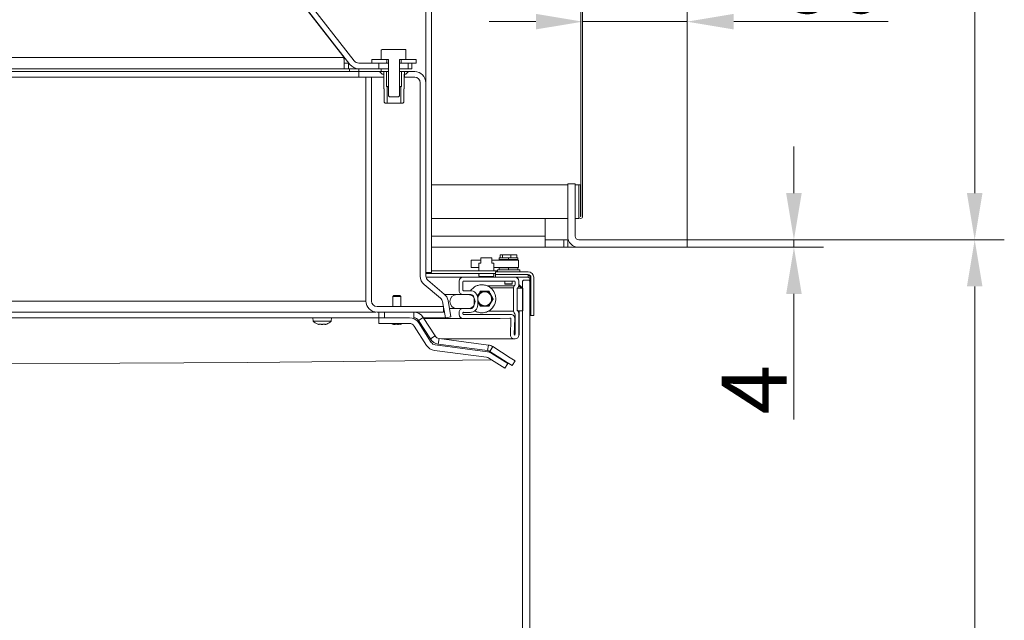
# Model space of a CAD drawing. Extents: x 1056 to 5179, y 2614 to 5618.
# Drawn here: x 4651 to 5179, y 4687 to 5009 of the extents above; entities that cross this region are included whole.
import ezdxf

# ---------------------------------------------------------------- set-up
doc = ezdxf.new("R2010")
doc.units = 0
doc.header["$LTSCALE"] = 5
doc.layers.add('Bemaßungen(Brunner)', color=7, linetype='Continuous', lineweight=25)
doc.layers.add('LAYER12', color=30, linetype='Continuous')
doc.layers.add('SLD-0', color=7, linetype='Continuous')
doc.styles.add('Brunner 2014', font='arial.ttf', dxfattribs={"height": 35})
doc.dimstyles.new('Brunner 2014', dxfattribs={"dimscale": 5, "dimtxt": 35, "dimasz": 5, "dimexe": 3.175, "dimexo": 0, "dimgap": 0.762, "dimtad": 1, "dimdec": 0, "dimrnd": 1e-08, "dimtxsty": 'Brunner 2014', "dimcen": 0.09, "dimdle": 10, "dimclrd": 7, "dimclre": 7, "dimclrt": 7, "dimadec": 1, "dimazin": 2, "dimtfac": 0.666667, "dimtdec": 0, "dimtmove": 0, "dimatfit": 3, "dimldrblk": 'Filled-1', "dimfxl": 1, "dimtolj": 1, "dimlwd": 5, "dimlwe": 5, "dimarcsym": 0})

# ---------------------------------------------------------------- blocks, each defined once
blk = doc.blocks.new('*D129')
at = {"layer": 'Defpoints', "color": 0, "lineweight": 5}
for p in [(4952.67, 5007.79), (4952.67, 4903.38), (5008.67, 4886.88)]:
    blk.add_point(p, dxfattribs=at)
at = {"layer": 'SLD-0', "color": 7, "linetype": 'Continuous', "lineweight": 5}
for p, q in [((4952.67, 4903.38), (4952.67, 5023.67)), ((5008.67, 4886.88), (5008.67, 5023.67)), ((4927.67, 5007.79), (4902.67, 5007.79)), ((4952.67, 5007.79), (5008.67, 5007.79)), ((5033.67, 5007.79), (5116.4, 5007.79))]:
    blk.add_line(p, q, dxfattribs=at)
at = {"layer": 'SLD-0', "color": 7, "lineweight": 5}
for points in [[(4927.67, 5011.96), (4927.67, 5003.63), (4952.67, 5007.79)], [(5033.67, 5011.96), (5033.67, 5003.63), (5008.67, 5007.79)]]:
    blk.add_solid(points, dxfattribs=at)
at = {"layer": 'SLD-0', "color": 30, "insert": (5087.54, 5047.34), "char_height": 35, "attachment_point": 2, "style": 'Brunner 2014'}
blk.add_mtext('\\A1;56', dxfattribs=at)
blk = doc.blocks.new('Filled-1')
at = {"color": 0}
for p, q in [((0, 0), (-1, 0.167)), ((-1, 0.167), (-1, -0.167)), ((-1, 0), (0, 0)), ((-1, -0.167), (0, 0))]:
    blk.add_line(p, q, dxfattribs=at)
at = {"color": 0, "flags": 128}
blk.add_lwpolyline([(-1, -0.167), (0, 0), (-1, 0.167), (-1, -0.167)], dxfattribs=at)
at = {"color": 0}
blk.add_solid([(-1, -0.167), (0, 0), (-1, 0.167), (-1, -0.167)], dxfattribs=at)
blk = doc.blocks.new('*D130')
at = {"layer": 'Defpoints', "color": 0, "lineweight": 5}
for p in [(5008.67, 4890.88), (5007.67, 4378.33), (5162.87, 4378.33)]:
    blk.add_point(p, dxfattribs=at)
at = {"layer": 'SLD-0', "color": 7, "linetype": 'Continuous', "lineweight": 5}
for p, q in [((5008.67, 4890.88), (5178.74, 4890.88)), ((5162.87, 4865.88), (5162.87, 4403.33)), ((5007.67, 4378.33), (5178.74, 4378.33))]:
    blk.add_line(p, q, dxfattribs=at)
at = {"layer": 'SLD-0', "color": 7, "lineweight": 5}
for points in [[(5158.7, 4865.88), (5167.03, 4865.88), (5162.87, 4890.88)], [(5158.7, 4403.33), (5167.03, 4403.33), (5162.87, 4378.33)]]:
    blk.add_solid(points, dxfattribs=at)
at = {"layer": 'SLD-0', "color": 30, "insert": (5123.29, 4634.61), "char_height": 35, "attachment_point": 2, "rotation": 90, "style": 'Brunner 2014'}
blk.add_mtext('\\A1;513', dxfattribs=at)
blk = doc.blocks.new('*D142')
at = {"layer": 'Bemaßungen(Brunner)', "color": 7, "linetype": 'Continuous', "lineweight": 5}
for p, q in [((5065.96, 4915.88), (5065.96, 4940.88)), ((5008.67, 4890.88), (5081.84, 4890.88)), ((5065.96, 4890.88), (5065.96, 4886.88)), ((5008.67, 4886.88), (5081.84, 4886.88)), ((5065.96, 4861.88), (5065.96, 4794.64))]:
    blk.add_line(p, q, dxfattribs=at)
at = {"layer": 'Bemaßungen(Brunner)', "color": 7, "lineweight": 5}
for points in [[(5061.8, 4915.88), (5070.13, 4915.88), (5065.96, 4890.88)], [(5061.8, 4861.88), (5070.13, 4861.88), (5065.96, 4886.88)]]:
    blk.add_solid(points, dxfattribs=at)
at = {"layer": 'Defpoints', "color": 0, "lineweight": 5}
for p in [(5008.67, 4890.88), (5008.67, 4886.88), (5065.96, 4886.88)]:
    blk.add_point(p, dxfattribs=at)
at = {"layer": 'Bemaßungen(Brunner)', "color": 30, "lineweight": 5, "insert": (5044.65, 4810.55), "char_height": 35, "attachment_point": 5, "rotation": 90, "style": 'Brunner 2014'}
blk.add_mtext('\\A1;4', dxfattribs=at)
blk = doc.blocks.new('*D143')
at = {"layer": 'Bemaßungen(Brunner)', "color": 7, "linetype": 'Continuous', "lineweight": 5}
for p, q in [((4928.28, 5467.58), (5178.74, 5467.58)), ((5162.87, 4915.88), (5162.87, 5442.58)), ((5008.67, 4890.88), (5178.74, 4890.88))]:
    blk.add_line(p, q, dxfattribs=at)
at = {"layer": 'Bemaßungen(Brunner)', "color": 7, "lineweight": 5}
for points in [[(5158.7, 5442.58), (5167.03, 5442.58), (5162.87, 5467.58)], [(5158.7, 4915.88), (5167.03, 4915.88), (5162.87, 4890.88)]]:
    blk.add_solid(points, dxfattribs=at)
at = {"layer": 'Defpoints', "color": 0, "lineweight": 5}
for p in [(4928.28, 5467.58), (5162.87, 5467.58), (5008.67, 4890.88)]:
    blk.add_point(p, dxfattribs=at)
at = {"layer": 'Bemaßungen(Brunner)', "color": 7, "lineweight": 5, "insert": (5141.26, 5179.23), "char_height": 35, "attachment_point": 5, "rotation": 90, "style": 'Brunner 2014'}
blk.add_mtext('\\A1;577', dxfattribs=at)

msp = doc.modelspace()

# ---------------------------------------------------------------- hatches: boundary and pattern name
at = {"linetype": 'Continuous', "lineweight": 18}
h = msp.add_hatch(dxfattribs=at)
h.set_pattern_fill('ANSI31', scale=4, style=0)
h.set_pattern_definition([(45, (650.539, 2351.345), (-8.980256, 8.980256), [])])
h.paths.add_polyline_path([(4847.67, 4985.58), (4847.67, 4987.58), (4839.67, 4987.58), (4839.67, 4985.58)], flags=0)

# ---------------------------------------------------------------- linework, layer by layer
at = {"color": 7, "linetype": 'Continuous', "lineweight": 18}
for p, q in [((4868.67, 5463.33), (4868.67, 4873.33)), ((4871.67, 4873.33), (4871.67, 5463.33)), ((4951.67, 5462.33), (4951.67, 4903.38)), ((4952.67, 5462.33), (4952.67, 4903.38)), ((4827.94, 4984.89), (4660.57, 5199.11)), ((4830.3, 4986.74), (4662.93, 5200.96)), ((4824.22, 4989.4), (4732.47, 5106.83)), ((4824.67, 4988.58), (4214.7, 4988.58)), ((4824.86, 4986.52), (4824.67, 4988.58)), ((4845.26, 4992.88), (4844.7, 4992.57)), ((4844.7, 4992.57), (4844.7, 4987.58)), ((4857.87, 4992.88), (4845.26, 4992.88)), ((4857.99, 4992.82), (4857.87, 4992.88)), ((4857.99, 4987.58), (4857.99, 4992.82)), ((4824.86, 4987.55), (4824.86, 4986.52)), ((4824.86, 4982.58), (4824.86, 4986.52)), ((4824.86, 4985.58), (4827.2, 4985.58)), ((4827.2, 4985.58), (4827.2, 4982.58)), ((4827.2, 4985.58), (4827.39, 4985.58)), ((4843.39, 4985.58), (4832.66, 4985.58)), ((4839.67, 4987.58), (4847.67, 4987.58)), ((4839.67, 4985.58), (4839.67, 4987.58)), ((4847.67, 4985.58), (4839.67, 4985.58)), ((4843.39, 4985.58), (4843.39, 4982.58)), ((4844.7, 4987.58), (4848.55, 4987.58)), ((4847.67, 4987.58), (4847.67, 4985.58)), ((4848.55, 4985.58), (4847.67, 4985.58)), ((4848.55, 4987.58), (4848.55, 4968.08)), ((4854.58, 4987.58), (4857.99, 4987.58)), ((4854.58, 4968.08), (4854.58, 4987.58)), ((4855.46, 4985.58), (4854.58, 4985.58)), ((4855.46, 4985.58), (4855.46, 4987.58)), ((4855.46, 4987.58), (4863.46, 4987.58)), ((4863.46, 4985.58), (4855.46, 4985.58)), ((4859.2, 4982.58), (4859.2, 4985.58)), ((4861.2, 4985.58), (4861.2, 4982.58)), ((4863.46, 4987.58), (4863.46, 4985.58)), ((4827.66, 4982.58), (4219.9, 4982.58)), ((4831.66, 4981.08), (4222.78, 4981.08)), ((4832.66, 4978.08), (4222.78, 4978.08)), ((4827.66, 4981.08), (4827.66, 4982.58)), ((4827.66, 4982.58), (4832.66, 4982.58)), ((4832.66, 4981.08), (4831.66, 4981.08)), ((4832.66, 4982.58), (4832.66, 4981.08)), ((4844.66, 4982.58), (4832.66, 4982.58)), ((4843.39, 4982.58), (4832.66, 4982.58)), ((4844.66, 4981.08), (4832.66, 4981.08)), ((4832.66, 4981.08), (4832.66, 4978.08)), ((4846.11, 4981.08), (4832.66, 4981.08)), ((4846.11, 4978.08), (4832.66, 4978.08)), ((4839.47, 4978.08), (4836.47, 4978.08)), ((4836.47, 4858.08), (4836.47, 4978.08)), ((4839.47, 4858.08), (4839.47, 4978.08)), ((4843.72, 4981.08), (4845.26, 4979.58)), ((4847.62, 4981.08), (4843.72, 4981.08)), ((4844.66, 4982.58), (4844.66, 4981.08)), ((4848.55, 4982.58), (4844.66, 4982.58)), ((4846.11, 4979.58), (4845.26, 4979.58)), ((4846.11, 4981.08), (4846.11, 4978.08)), ((4846.11, 4971.97), (4846.11, 4979.58)), ((4847.62, 4981.08), (4847.62, 4973.08)), ((4848.55, 4981.08), (4847.62, 4981.08)), ((4859.2, 4982.58), (4854.58, 4982.58)), ((4855.51, 4981.08), (4854.58, 4981.08)), ((4855.51, 4973.08), (4855.51, 4981.08)), ((4859.41, 4981.08), (4855.51, 4981.08)), ((4857.87, 4979.58), (4857.01, 4979.58)), ((4857.01, 4979.58), (4857.01, 4971.97)), ((4857.21, 4978.08), (4857.01, 4978.08)), ((4857.21, 4978.08), (4857.21, 4981.08)), ((4862.66, 4981.08), (4857.21, 4981.08)), ((4862.66, 4978.08), (4857.21, 4978.08)), ((4857.87, 4979.58), (4859.41, 4981.08)), ((4861.2, 4982.58), (4859.2, 4982.58)), ((4847.62, 4973.08), (4847.89, 4972.93)), ((4848.55, 4973.08), (4847.62, 4973.08)), ((4847.89, 4972.93), (4847.89, 4964.08)), ((4847.89, 4972.93), (4848.55, 4972.93)), ((4855.51, 4973.08), (4854.58, 4973.08)), ((4854.58, 4972.93), (4855.24, 4972.93)), ((4855.24, 4972.93), (4855.51, 4973.08)), ((4855.24, 4964.08), (4855.24, 4972.93)), ((4865.66, 4871.48), (4865.66, 4975.08)), ((4868.66, 4871.48), (4868.66, 4975.08)), ((4846.35, 4964.58), (4846.35, 4971.58)), ((4848.55, 4968.08), (4849.13, 4967.58)), ((4849.13, 4967.58), (4854, 4967.58)), ((4854, 4967.58), (4854.58, 4968.08)), ((4856.78, 4971.58), (4856.78, 4964.58)), ((4846.35, 4964.58), (4846.87, 4964.08)), ((4846.87, 4964.08), (4847.89, 4964.08)), ((4847.89, 4964.08), (4855.24, 4964.08)), ((4855.24, 4964.08), (4856.26, 4964.08)), ((4871.67, 4920.33), (4944.67, 4920.33)), ((4948.67, 4920.33), (4950.57, 4920.33)), ((4950.57, 4920.33), (4950.57, 4903.38)), ((4951.57, 4920.33), (4950.57, 4920.33)), ((4951.57, 4920.33), (4951.57, 4903.38)), ((4871.67, 4902.33), (4944.67, 4902.33)), ((4948.67, 4902.33), (4950.72, 4902.33)), ((4951.67, 4903.38), (4951.57, 4903.38)), ((4908.52, 4882.78), (4908.52, 4881.28)), ((4908.52, 4882.78), (4909.68, 4882.78)), ((4909.68, 4882.78), (4909.68, 4881.28)), ((4909.68, 4882.78), (4914.13, 4882.78)), ((4914.13, 4882.78), (4914.13, 4881.28)), ((4914.13, 4882.78), (4917.42, 4882.78)), ((4917.42, 4882.78), (4917.42, 4881.28)), ((4892.97, 4880.03), (4892.97, 4876.03)), ((4892.97, 4880.03), (4893.79, 4880.03)), ((4897.42, 4880.03), (4893.79, 4880.03)), ((4897.07, 4878.28), (4897.07, 4874.28)), ((4898.07, 4878.28), (4897.07, 4878.28)), ((4897.42, 4880.03), (4897.57, 4880.03)), ((4897.57, 4880.03), (4898.07, 4880.03)), ((4898.07, 4878.28), (4898.07, 4881.28)), ((4904.07, 4881.28), (4898.07, 4881.28)), ((4904.07, 4878.28), (4904.07, 4881.28)), ((4904.26, 4880.03), (4904.07, 4880.03)), ((4905.07, 4878.28), (4904.07, 4878.28)), ((4904.26, 4880.03), (4905.04, 4880.03)), ((4905.04, 4880.03), (4906.97, 4880.03)), ((4905.07, 4874.28), (4905.07, 4878.28)), ((4906.97, 4880.03), (4907.66, 4880.03)), ((4907.66, 4880.03), (4918.29, 4880.03)), ((4907.97, 4880.28), (4907.97, 4881.28)), ((4907.97, 4881.28), (4912.97, 4881.28)), ((4912.97, 4880.28), (4907.97, 4880.28)), ((4909.77, 4880.28), (4909.77, 4880.03)), ((4912.97, 4881.28), (4912.97, 4880.28)), ((4912.97, 4881.28), (4917.97, 4881.28)), ((4917.97, 4880.28), (4912.97, 4880.28)), ((4916.17, 4880.03), (4916.17, 4880.28)), ((4917.97, 4881.28), (4917.97, 4880.28)), ((4918.29, 4876.03), (4918.29, 4880.03)), ((4868.67, 4873.33), (4868.66, 4873.33)), ((4899.72, 4872.78), (4868.66, 4872.78)), ((4871.67, 4873.33), (4868.67, 4873.33)), ((4897.76, 4874.28), (4871.67, 4874.28)), ((4893.79, 4876.03), (4892.97, 4876.03)), ((4897.07, 4876.03), (4893.79, 4876.03)), ((4897.07, 4872.53), (4897.07, 4871.53)), ((4901.07, 4874.28), (4897.76, 4874.28)), ((4899.72, 4872.78), (4902.42, 4872.78)), ((4904.38, 4874.28), (4901.07, 4874.28)), ((4905.97, 4872.78), (4902.42, 4872.78)), ((4906.25, 4874.28), (4904.38, 4874.28)), ((4905.07, 4876.03), (4906.97, 4876.03)), ((4905.07, 4871.53), (4905.07, 4872.53)), ((4905.97, 4873.78), (4905.97, 4872.28)), ((4923.47, 4873.78), (4905.97, 4873.78)), ((4905.97, 4870.78), (4905.97, 4872.28)), ((4905.97, 4872.28), (4923.47, 4872.28)), ((4906.25, 4873.78), (4906.25, 4874.28)), ((4906.97, 4874.28), (4906.25, 4874.28)), ((4907.66, 4876.03), (4906.97, 4876.03)), ((4906.97, 4874.78), (4906.97, 4873.78)), ((4918.97, 4874.78), (4906.97, 4874.78)), ((4907.66, 4876.03), (4918.29, 4876.03)), ((4907.97, 4874.78), (4907.97, 4875.78)), ((4907.97, 4875.78), (4912.97, 4875.78)), ((4909.77, 4876.03), (4909.77, 4875.78)), ((4912.97, 4875.78), (4912.97, 4874.78)), ((4912.97, 4875.78), (4917.97, 4875.78)), ((4916.17, 4875.78), (4916.17, 4876.03)), ((4917.97, 4875.78), (4917.97, 4874.78)), ((4918.97, 4873.78), (4918.97, 4874.78)), ((4923.47, 4872.28), (4923.47, 4870.78)), ((4876.56, 4859.54), (4867.81, 4866.88)), ((4868.75, 4870.78), (4888.47, 4870.78)), ((4878.49, 4861.84), (4869.74, 4869.18)), ((4886.47, 4863.52), (4886.47, 4868.78)), ((4888.47, 4870.78), (4916.47, 4870.78)), ((4888.47, 4864.03), (4888.47, 4868.28)), ((4888.97, 4868.78), (4915.97, 4868.78)), ((4904.32, 4871.28), (4897.32, 4871.28)), ((4904.82, 4871.28), (4904.32, 4871.28)), ((4905.97, 4870.78), (4923.47, 4870.78)), ((4910.97, 4868.78), (4910.97, 4867.28)), ((4910.97, 4867.28), (4911.22, 4867.03)), ((4910.97, 4867.28), (4914.97, 4867.28)), ((4914.72, 4867.03), (4911.22, 4867.03)), ((4914.72, 4867.03), (4914.97, 4867.28)), ((4914.97, 4867.28), (4914.97, 4868.78)), ((4916.47, 4868.28), (4916.47, 4867.19)), ((4918.47, 4868.78), (4918.47, 4866.36)), ((4918.47, 4866.98), (4920.47, 4864.98)), ((4920.97, 4869.28), (4920.47, 4868.78)), ((4920.47, 4399.78), (4920.47, 4868.78)), ((4920.97, 4869.28), (4923.96, 4869.28)), ((4923.47, 4871.78), (4924.32, 4871.78)), ((4924.46, 4868.78), (4923.96, 4869.28)), ((4924.46, 4834.28), (4924.46, 4868.78)), ((4924.47, 4871.63), (4924.47, 4866.28)), ((4924.97, 4850.28), (4924.97, 4870.78)), ((4926.47, 4850.28), (4926.47, 4870.78)), ((4878.83, 4861.53), (4885.27, 4861.53)), ((4891.27, 4861.53), (4885.27, 4861.53)), ((4892.44, 4861.59), (4888.51, 4861.52)), ((4892.4, 4863.59), (4888.73, 4863.59)), ((4888.96, 4863.53), (4888.98, 4863.53)), ((4892.4, 4863.59), (4888.98, 4863.53)), ((4896.29, 4860.78), (4896.73, 4861.43)), ((4902.47, 4863.29), (4900.16, 4863.28)), ((4901.54, 4866.21), (4916.07, 4866.21)), ((4915.67, 4865.23), (4903.24, 4865.23)), ((4915.67, 4865.23), (4915.67, 4852.73)), ((4917.67, 4864.9), (4920.67, 4864.9)), ((4917.67, 4852.9), (4917.67, 4864.9)), ((4917.67, 4864.4), (4917.67, 4853.56)), ((4919.84, 4864.9), (4918.47, 4866.28)), ((4920.67, 4864.9), (4920.67, 4852.9)), ((4924.97, 4866.28), (4924.47, 4866.28)), ((4924.67, 4866.28), (4924.67, 4850.28)), ((4836.47, 4858.08), (4215.67, 4858.08)), ((4851.47, 4861.08), (4850.97, 4860.58)), ((4850.97, 4860.58), (4850.97, 4855.08)), ((4850.97, 4860.58), (4855.17, 4860.58)), ((4851.47, 4861.08), (4854.67, 4861.08)), ((4855.17, 4860.58), (4854.67, 4861.08)), ((4855.17, 4855.08), (4855.17, 4860.58)), ((4879.12, 4849.08), (4877.59, 4857.76)), ((4882.07, 4849.6), (4880.54, 4858.28)), ((4894.47, 4855.98), (4894.47, 4859.59)), ((4896.47, 4855.98), (4896.47, 4859.59)), ((4896.47, 4857.69), (4896.71, 4857.27)), ((4896.87, 4856.99), (4896.47, 4857.47)), ((4904.79, 4859.3), (4903.63, 4861.29)), ((4794.1, 4852.08), (4596.88, 4852.08)), ((4794.55, 4852.08), (4794.1, 4852.08)), ((4821.43, 4852.08), (4794.55, 4852.08)), ((4821.88, 4852.08), (4821.43, 4852.08)), ((4833.47, 4852.08), (4821.88, 4852.08)), ((4841.89, 4852.08), (4833.47, 4852.08)), ((4878.07, 4855.08), (4842.47, 4855.08)), ((4878.07, 4852.08), (4842.47, 4852.08)), ((4843.47, 4849.08), (4843.47, 4852.08)), ((4846.47, 4852.08), (4846.47, 4849.08)), ((4862.18, 4849.08), (4862.18, 4852.08)), ((4878.07, 4852.08), (4878.07, 4855.08)), ((4881.29, 4854.03), (4885.27, 4854.03)), ((4885.27, 4854.03), (4891.27, 4854.03)), ((4886.47, 4850.78), (4886.47, 4852.05)), ((4888.47, 4851.28), (4888.47, 4851.54)), ((4888.51, 4854.05), (4892.44, 4853.98)), ((4914.24, 4850.88), (4888.67, 4850.88)), ((4888.73, 4851.98), (4892.4, 4851.98)), ((4888.98, 4852.04), (4888.96, 4852.04)), ((4908.45, 4850.78), (4888.97, 4850.78)), ((4888.98, 4852.04), (4892.4, 4851.98)), ((4897.87, 4855.28), (4900.18, 4855.28)), ((4902.33, 4852.73), (4915.67, 4852.73)), ((4914.24, 4850.88), (4908.45, 4850.78)), ((4916.47, 4850.77), (4916.47, 4840.28)), ((4920.67, 4852.9), (4917.67, 4852.9)), ((4918.47, 4851.6), (4918.47, 4839.78)), ((4918.67, 4847.78), (4918.67, 4852.9)), ((4599.11, 4849.08), (4791.86, 4849.08)), ((4791.86, 4849.08), (4794.55, 4849.08)), ((4821.43, 4849.08), (4794.55, 4849.08)), ((4808.07, 4849.08), (4808.23, 4847.22)), ((4808.23, 4847.22), (4817.91, 4847.22)), ((4811.22, 4845.57), (4811.4, 4845.57)), ((4812.81, 4845.57), (4813.2, 4845.57)), ((4814.66, 4845.57), (4814.86, 4845.57)), ((4817.91, 4847.22), (4818.07, 4849.08)), ((4821.43, 4849.08), (4824.11, 4849.08)), ((4824.11, 4849.08), (4833.47, 4849.08)), ((4841.89, 4849.08), (4833.47, 4849.08)), ((4843.47, 4849.08), (4841.89, 4849.08)), ((4843.47, 4849.08), (4843.47, 4846.08)), ((4843.47, 4849.08), (4859.88, 4849.08)), ((4843.47, 4846.08), (4859.88, 4846.08)), ((4851.72, 4845.57), (4852.03, 4845.57)), ((4853.68, 4845.57), (4854.03, 4845.57)), ((4854.98, 4845.71), (4854.98, 4845.6)), ((4855.02, 4845.57), (4855.07, 4845.57)), ((4867.24, 4849.31), (4864.71, 4847.69)), ((4864.71, 4847.69), (4871.05, 4837.73)), ((4864.94, 4846.31), (4871.55, 4835.92)), ((4867.24, 4849.31), (4873.58, 4839.35)), ((4879.13, 4849.08), (4867.38, 4849.08)), ((4888.47, 4848.78), (4867.57, 4848.78)), ((4879.12, 4849.08), (4882.07, 4849.6)), ((4879.13, 4849.08), (4879.13, 4849.08)), ((4879.13, 4849.08), (4879.13, 4849.08)), ((4908.47, 4848.78), (4888.47, 4848.78)), ((4913.75, 4848.87), (4908.47, 4848.78)), ((4914.03, 4839.84), (4914.26, 4848.36)), ((4916.04, 4840.3), (4916.27, 4848.83)), ((4918.67, 4847.78), (4918.47, 4847.78)), ((4918.67, 4839.78), (4918.67, 4847.78)), ((4924.67, 4850.28), (4924.46, 4850.28)), ((4924.97, 4850.28), (4926.47, 4850.28)), ((4862.41, 4844.69), (4869.02, 4834.31)), ((4871.05, 4837.73), (4873.58, 4839.35)), ((4875.72, 4837.98), (4875.33, 4835.01)), ((4875.33, 4835.01), (4901.76, 4831.53)), ((4875.72, 4837.98), (4902.15, 4834.5)), ((4916.02, 4837.78), (4877.25, 4837.78)), ((4916.47, 4837.78), (4916.02, 4837.78)), ((4918.47, 4839.78), (4918.67, 4839.78)), ((4873.3, 4831.59), (4901.22, 4827.91)), ((4873.69, 4834.56), (4901.61, 4830.89)), ((4902.15, 4834.5), (4901.76, 4831.53)), ((4904.59, 4833.62), (4902.98, 4831.09)), ((4902.98, 4831.09), (4912.31, 4825.14)), ((4904.05, 4830), (4912.53, 4824.59)), ((4904.59, 4833.62), (4913.92, 4827.67)), ((4924.46, 4834.28), (4924.47, 4834.28)), ((4924.47, 4834.28), (4924.47, 4434.28)), ((4902.44, 4827.47), (4910.92, 4822.06)), ((4909.29, 4826.66), (4909.91, 4826.67)), ((4910.92, 4822.06), (4912.53, 4824.59)), ((4914.84, 4823.53), (4912.31, 4825.14)), ((4913.92, 4827.67), (4916.45, 4826.06)), ((4916.45, 4826.06), (4914.84, 4823.53))]:
    msp.add_line(p, q, dxfattribs=at)
at = {"color": 8, "linetype": 'Continuous', "lineweight": 18}
for p, q in [((4894.81, 4852.73), (4895.01, 4852.73)), ((4855.04, 4845.71), (4855.04, 4845.69))]:
    msp.add_line(p, q, dxfattribs=at)
at = {"color": 7, "linetype": 'Continuous', "lineweight": 18, "flags": 128}
for points in [[(4894.1, 4865.23), (4892.92, 4864.09), (4892.53, 4863.59)], [(4896.36, 4860.51), (4896.47, 4860.8), (4896.7, 4861.27)], [(4896.71, 4857.27), (4896.48, 4857.74), (4896.47, 4857.76)], [(4292.91, 4826.67), (4361.51, 4825.84), (4430.11, 4825.21), (4498.72, 4824.8), (4567.33, 4824.59), (4635.95, 4824.59), (4704.56, 4824.8), (4773.17, 4825.21), (4841.77, 4825.84), (4903.82, 4826.59)]]:
    msp.add_lwpolyline(points, dxfattribs=at)
at = {"color": 7, "linetype": 'Continuous', "lineweight": 18}
for centre, radius, start, end in [((4821.86, 4987.55), 3, 20.1408, 38), ((4832.66, 4988.58), 6, 218, 270), ((4832.66, 4988.58), 3, 218, 270), ((4862.66, 4975.08), 6, 0, 90), ((4862.66, 4975.08), 3, 0, 90), ((4951.62, 4903.38), 1.05, 180, 0), ((4951.62, 4903.38), 0.05, 180, 0), ((4897.32, 4872.53), 0.25, 90, 180), ((4904.82, 4872.53), 0.25, 0, 90), ((4923.47, 4870.78), 3, 0, 90), ((4923.47, 4870.78), 1.5, 0, 90), ((4871.66, 4871.48), 6, 180, 230), ((4871.66, 4871.48), 3, 180, 230), ((4888.47, 4868.78), 2, 90, 180), ((4888.97, 4868.28), 0.5, 90, 180), ((4897.32, 4871.53), 0.25, 180, 270), ((4904.82, 4871.53), 0.25, 270, 0), ((4915.97, 4868.28), 0.5, 0, 90), ((4915.07, 4867.19), 1.4, 315.5847, 0), ((4916.47, 4868.78), 2, 0, 90), ((4923.17, 4869.28), 1.5, 29.9264, 90), ((4924.32, 4871.63), 0.15, 0, 90), ((4874.63, 4857.24), 6, 10, 50), ((4885.27, 4857.78), 3.75, 90, 270), ((4888.47, 4863.52), 2, 180, 271), ((4888.97, 4864.03), 0.5, 180, 271), ((4891.27, 4857.78), 3.75, 270, 90), ((4892.47, 4859.59), 4, 0, 91), ((4892.47, 4859.59), 2, 0, 91), ((4900.17, 4859.28), 3.75, 330.1684, 171.4277), ((4900.17, 4859.28), 4, 90.1684, 150.1684), ((4900.17, 4859.28), 4, 30.1684, 90.1684), ((4898.67, 4859.28), 7.5, 299.1747, 52.4822), ((4917.07, 4865.23), 1.4, 135.5847, 180), ((4919.07, 4864.4), 1.4, 135.5847, 180), ((4917.07, 4866.36), 1.4, 315.5847, 0), ((4842.47, 4858.08), 6, 180, 270), ((4842.47, 4858.08), 3, 180, 270), ((4874.63, 4857.24), 3, 10, 50), ((4900.17, 4859.28), 3.75, 189.3668, 330.1684), ((4900.17, 4859.28), 4, 210.1684, 270.1684), ((4900.17, 4859.28), 4, 270.1684, 330.1684), ((4900.17, 4859.28), 4, 330.1684, 30.1684), ((4862.18, 4846.08), 6, 32.5, 90), ((4888.47, 4852.05), 2, 89, 180), ((4888.47, 4850.78), 2, 180, 270), ((4888.97, 4851.54), 0.5, 89, 180), ((4888.97, 4851.28), 0.5, 180, 270), ((4892.47, 4855.98), 4, 269, 0), ((4892.47, 4855.98), 2, 269, 0), ((4914.27, 4848.88), 2, 358.4518, 90.9878), ((4917.07, 4852.73), 1.4, 180, 224.4153), ((4915.07, 4850.77), 1.4, 0, 44.4153), ((4919.07, 4853.56), 1.4, 180, 224.4153), ((4917.07, 4851.6), 1.4, 0, 44.4153), ((4813.07, 4852.28), 7, 226.2873, 250.2519), ((4813.07, 4852.28), 7, 290.1962, 313.7127), ((4853.07, 4852.28), 7, 242.3396, 253.2901), ((4853.07, 4852.28), 7, 286.7032, 297.6604), ((4859.88, 4843.08), 6, 32.5, 90), ((4859.88, 4843.08), 3, 32.5, 90), ((4862.18, 4846.08), 3, 32.5, 90), ((4908.47, 4849.28), 0.5, 270, 270.9878), ((4913.76, 4848.37), 0.5, 358.4518, 90.9878), ((4916.54, 4840.28), 0.5, 178.4518, 235.3557), ((4915.97, 4840.28), 0.5, 304.6443, 0), ((4876.11, 4840.96), 6, 212.5, 262.5), ((4874.08, 4837.54), 3, 212.5, 262.5), ((4876.11, 4840.96), 3, 212.5, 262.5), ((4916.02, 4839.78), 2, 178.4518, 270), ((4916.47, 4839.78), 2, 270, 0), ((4874.08, 4837.54), 6, 212.5, 262.5), ((4900.83, 4824.94), 6, 57.5, 82.5), ((4901.37, 4828.56), 3, 57.5, 82.5), ((4901.37, 4828.56), 6, 57.5, 82.5), ((4900.83, 4824.94), 3, 57.5, 82.5)]:
    msp.add_arc(centre, radius, start, end, dxfattribs=at)
for points, knots in [([(4824.86, 4987.55), (4824.85, 4987.72), (4824.84, 4988.06), (4824.73, 4988.41), (4824.67, 4988.58)], [0, 0, 0, 0, 0.4961108, 1, 1, 1, 1]), ([(4846.35, 4971.58), (4846.29, 4971.67), (4846.21, 4971.8), (4846.14, 4971.93), (4846.11, 4971.97)], [0, 0, 0, 0, 0.693498, 1, 1, 1, 1]), ([(4857.01, 4971.97), (4856.99, 4971.93), (4856.92, 4971.81), (4856.84, 4971.68), (4856.78, 4971.58)], [0, 0, 0, 0, 0.248861, 1, 1, 1, 1]), ([(4856.26, 4964.08), (4856.27, 4964.09), (4856.44, 4964.26), (4856.62, 4964.42), (4856.78, 4964.58)], [0, 0, 0, 0, 0.043851, 1, 1, 1, 1]), ([(4950.71, 4902.89), (4950.71, 4902.8), (4950.71, 4902.59), (4950.7, 4902.38), (4950.7, 4902.35), (4950.7, 4902.33)], [0, 0, 0, 0, 0.266125, 0.633063, 1, 1, 1, 1]), ([(4895.8, 4866.21), (4896.05, 4866.3), (4896.9, 4866.63), (4898.58, 4866.88), (4900.31, 4866.67), (4901.25, 4866.32), (4901.54, 4866.21)], [0, 0, 0, 0, 0.138699, 0.476307, 0.839067, 1, 1, 1, 1]), ([(4895.8, 4866.21), (4895.61, 4866.13), (4895.03, 4865.88), (4894.48, 4865.49), (4894.1, 4865.23)], [0, 0, 0, 0, 0.319854, 1, 1, 1, 1]), ([(4896.7, 4861.27), (4897, 4861.79), (4897.39, 4862.47), (4897.76, 4863.12), (4897.85, 4863.28)], [0, 0, 0, 0, 0.760801, 1, 1, 1, 1]), ([(4900.16, 4863.28), (4900.1, 4863.28), (4899.32, 4863.28), (4898.56, 4863.28), (4897.85, 4863.28)], [0, 0, 0, 0, 0.070185, 1, 1, 1, 1]), ([(4903.24, 4865.23), (4902.88, 4865.48), (4902.33, 4865.86), (4901.75, 4866.12), (4901.54, 4866.21)], [0, 0, 0, 0, 0.642229, 1, 1, 1, 1]), ([(4903.63, 4861.29), (4903.6, 4861.34), (4903.21, 4862.01), (4902.82, 4862.67), (4902.47, 4863.29)], [0, 0, 0, 0, 0.070185, 1, 1, 1, 1]), ([(4896.28, 4860.54), (4896.32, 4860.61), (4896.46, 4860.85), (4896.6, 4861.1), (4896.7, 4861.27)], [0, 0, 0, 0, 0.295865, 1, 1, 1, 1]), ([(4896.71, 4857.27), (4896.74, 4857.22), (4897.13, 4856.55), (4897.52, 4855.89), (4897.87, 4855.28)], [0, 0, 0, 0, 0.070185, 1, 1, 1, 1]), ([(4902.49, 4855.29), (4902.77, 4855.78), (4903.15, 4856.44), (4903.54, 4857.12), (4903.64, 4857.29)], [0, 0, 0, 0, 0.745921, 1, 1, 1, 1]), ([(4903.64, 4857.29), (4903.94, 4857.81), (4904.33, 4858.49), (4904.7, 4859.14), (4904.79, 4859.3)], [0, 0, 0, 0, 0.760801, 1, 1, 1, 1]), ([(4895.01, 4852.73), (4895.1, 4852.69), (4895.82, 4852.3), (4897.24, 4851.82), (4899.49, 4851.72), (4901.18, 4852.14), (4902.12, 4852.63), (4902.33, 4852.73)], [0, 0, 0, 0, 0.03734, 0.322866, 0.58613, 0.90787, 1, 1, 1, 1]), ([(4900.18, 4855.28), (4900.24, 4855.28), (4901.02, 4855.28), (4901.78, 4855.29), (4902.49, 4855.29)], [0, 0, 0, 0, 0.070185, 1, 1, 1, 1]), ([(4810.72, 4845.69), (4810.84, 4845.65), (4811.05, 4845.58), (4811.18, 4845.58), (4811.22, 4845.57)], [0, 0, 0, 0, 0.621959, 1, 1, 1, 1]), ([(4811.4, 4845.57), (4811.49, 4845.58), (4811.64, 4845.6), (4811.68, 4845.66), (4811.7, 4845.69)], [0, 0, 0, 0, 0.621539, 1, 1, 1, 1]), ([(4811.7, 4845.69), (4811.7, 4845.7), (4811.71, 4845.71), (4811.75, 4845.72), (4811.8, 4845.72), (4811.86, 4845.71), (4811.92, 4845.7), (4811.95, 4845.69), (4811.96, 4845.69)], [0, 0, 0, 0, 0.184164, 0.369319, 0.547925, 0.721804, 0.897132, 1, 1, 1, 1]), ([(4811.96, 4845.69), (4812.14, 4845.65), (4812.41, 4845.58), (4812.7, 4845.58), (4812.81, 4845.57)], [0, 0, 0, 0, 0.621901, 1, 1, 1, 1]), ([(4813.2, 4845.57), (4813.38, 4845.58), (4813.67, 4845.6), (4813.94, 4845.66), (4814.04, 4845.69)], [0, 0, 0, 0, 0.621507, 1, 1, 1, 1]), ([(4814.04, 4845.69), (4814.06, 4845.7), (4814.1, 4845.71), (4814.17, 4845.72), (4814.23, 4845.72), (4814.28, 4845.71), (4814.31, 4845.7), (4814.32, 4845.69), (4814.32, 4845.69)], [0, 0, 0, 0, 0.184301, 0.369448, 0.548049, 0.721927, 0.897259, 1, 1, 1, 1]), ([(4814.32, 4845.69), (4814.36, 4845.65), (4814.43, 4845.58), (4814.6, 4845.58), (4814.66, 4845.57)], [0, 0, 0, 0, 0.6219441, 1, 1, 1, 1]), ([(4814.86, 4845.57), (4814.96, 4845.58), (4815.11, 4845.6), (4815.33, 4845.66), (4815.41, 4845.69)], [0, 0, 0, 0, 0.621559, 1, 1, 1, 1]), ([(4815.41, 4845.69), (4815.43, 4845.7), (4815.46, 4845.71), (4815.49, 4845.72), (4815.5, 4845.72), (4815.49, 4845.71), (4815.46, 4845.7), (4815.43, 4845.69), (4815.42, 4845.69)], [0, 0, 0, 0, 0.184264, 0.369414, 0.548016, 0.721894, 0.897225, 1, 1, 1, 1]), ([(4850.85, 4845.69), (4850.84, 4845.7), (4850.82, 4845.71), (4850.82, 4845.72), (4850.84, 4845.72), (4850.88, 4845.71), (4850.93, 4845.7), (4850.96, 4845.69), (4850.97, 4845.69)], [0, 0, 0, 0, 0.184164, 0.369319, 0.547925, 0.721804, 0.897132, 1, 1, 1, 1]), ([(4851.07, 4845.57), (4851.05, 4845.58), (4851.02, 4845.6), (4850.89, 4845.66), (4850.85, 4845.69)], [0, 0, 0, 0, 0.621539, 1, 1, 1, 1]), ([(4850.97, 4845.69), (4851.14, 4845.65), (4851.41, 4845.58), (4851.64, 4845.58), (4851.72, 4845.57)], [0, 0, 0, 0, 0.621901, 1, 1, 1, 1]), ([(4852.03, 4845.57), (4852.18, 4845.58), (4852.41, 4845.6), (4852.57, 4845.66), (4852.63, 4845.69)], [0, 0, 0, 0, 0.6215067, 1, 1, 1, 1]), ([(4852.63, 4845.69), (4852.65, 4845.7), (4852.67, 4845.71), (4852.73, 4845.72), (4852.8, 4845.72), (4852.86, 4845.71), (4852.91, 4845.7), (4852.94, 4845.69), (4852.95, 4845.69)], [0, 0, 0, 0, 0.184301, 0.369448, 0.548049, 0.721927, 0.897259, 1, 1, 1, 1]), ([(4852.95, 4845.69), (4853.08, 4845.65), (4853.3, 4845.58), (4853.57, 4845.58), (4853.68, 4845.57)], [0, 0, 0, 0, 0.621944, 1, 1, 1, 1]), ([(4854.03, 4845.57), (4854.19, 4845.58), (4854.46, 4845.6), (4854.75, 4845.66), (4854.86, 4845.69)], [0, 0, 0, 0, 0.621559, 1, 1, 1, 1]), ([(4854.86, 4845.69), (4854.88, 4845.7), (4854.92, 4845.71), (4854.98, 4845.72), (4855.02, 4845.72), (4855.05, 4845.71), (4855.05, 4845.7), (4855.05, 4845.69), (4855.04, 4845.69)], [0, 0, 0, 0, 0.184264, 0.369414, 0.548016, 0.721894, 0.897225, 1, 1, 1, 1]), ([(4855.04, 4845.69), (4855.01, 4845.65), (4854.96, 4845.58), (4855.01, 4845.58), (4855.02, 4845.57)], [0, 0, 0, 0, 0.621959, 1, 1, 1, 1])]:
    msp.add_open_spline(points, degree=3, knots=knots, dxfattribs=at)
at = {"layer": 'LAYER12', "linetype": 'Continuous', "lineweight": 18}
for p, q in [((4944.67, 4920.88), (4944.67, 4892.88)), ((4948.67, 4920.88), (4944.67, 4920.88)), ((4948.67, 4920.88), (4948.67, 4892.88)), ((4932.67, 4902.33), (4932.67, 4892.88)), ((4871.67, 4892.88), (4932.67, 4892.88)), ((4932.67, 4892.88), (4932.67, 4890.88)), ((4932.67, 4886.88), (4932.67, 4890.88)), ((4932.67, 4890.88), (4942.67, 4890.88)), ((4942.67, 4886.88), (4942.67, 4890.88)), ((4942.67, 4890.88), (4944.67, 4890.88)), ((4944.67, 4886.88), (4944.67, 4890.88)), ((4944.67, 4890.88), (4945.01, 4890.88)), ((5008.67, 4890.88), (4950.67, 4890.88)), ((5008.67, 4890.88), (5008.67, 4886.88)), ((4932.67, 4886.88), (4871.67, 4886.88)), ((4932.67, 4886.88), (4942.67, 4886.88)), ((4944.67, 4886.88), (4942.67, 4886.88)), ((4944.67, 4886.88), (4950.67, 4886.88)), ((5008.67, 4886.88), (4950.67, 4886.88))]:
    msp.add_line(p, q, dxfattribs=at)
for radius in [6, 2]:
    msp.add_arc((4950.67, 4892.88), radius, 180, 270, dxfattribs=at)

# ---------------------------------------------------------------- dimensions: what is measured, and where the dimension line sits
at = {"layer": 'Bemaßungen(Brunner)', "lineweight": 5}
dim = msp.add_linear_dim(base=(5162.87, 5467.58), p1=(5008.67, 4890.88), p2=(4928.28, 5467.58), angle=90, dimstyle='Brunner 2014', dxfattribs=at)
dim.commit()
dim.dimension.update_dxf_attribs({"geometry": '*D143', "text_midpoint": (5141.26, 5179.23)})
dim = msp.add_linear_dim(base=(5065.96, 4886.88), p1=(5008.67, 4890.88), p2=(5008.67, 4886.88), angle=90, dimstyle='Brunner 2014', override={"dimclrt": 30}, dxfattribs=at)
dim.commit()
dim.dimension.update_dxf_attribs({"geometry": '*D142', "text_midpoint": (5065.96, 4810.55), "dimtype": 160})
at = {"layer": 'SLD-0', "color": 30, "true_color": 0xff8000}
dim = msp.add_linear_dim(base=(4952.67, 5007.79), p1=(5008.67, 4886.88), p2=(4952.67, 4903.38), dimstyle='Brunner 2014', override={"dimclrt": 30}, dxfattribs=at)
dim.commit()
dim.dimension.update_dxf_attribs({"geometry": '*D129', "text_midpoint": (5087.54, 5007.79), "dimtype": 160})
dim = msp.add_linear_dim(base=(5162.87, 4378.33), p1=(5008.67, 4890.88), p2=(5007.67, 4378.33), angle=90, dimstyle='Brunner 2014', override={"dimclrt": 30}, dxfattribs=at)
dim.commit()
dim.dimension.update_dxf_attribs({"geometry": '*D130', "text_midpoint": (5162.87, 4634.61), "dimtype": 160})

doc.saveas('drawing.dxf')
